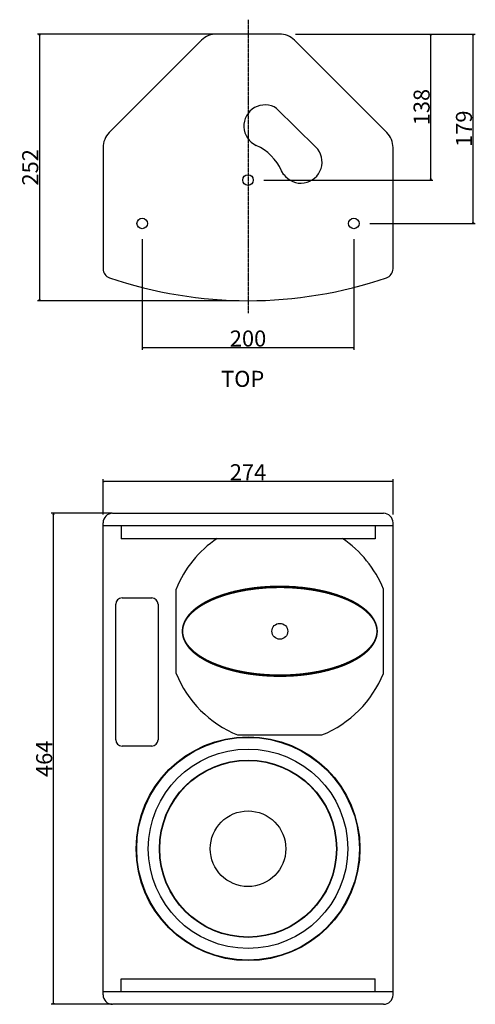
# Model space of a CAD drawing. Extents: x -829 to 365, y -1123 to 466.
# Drawn here: x -829 to -398, y -464 to 466 of the extents above; entities that cross this region are included whole.
import ezdxf

# ---------------------------------------------------------------- set-up
doc = ezdxf.new("R2010")
doc.units = 0
doc.header["$LTSCALE"] = 25.4
doc.header["$PDMODE"] = 1
doc.header["$PDSIZE"] = -2
doc.linetypes.add('CENTER', pattern=[0.04, 0.025, -0.005, 0.005, -0.005])
doc.layers.get('0').update_dxf_attribs({"linetype": 'CONTINUOUS'})
doc.layers.get('DEFPOINTS').update_dxf_attribs({"linetype": 'CONTINUOUS'})
for name, color, linetype in [('CL', 7, 'CENTER'), ('DATA', 7, 'CONTINUOUS'), ('DIM', 7, 'CONTINUOUS')]:
    doc.layers.add(name, color=color, linetype=linetype)
doc.styles.add('ARIAL', font='txt', dxfattribs={"bigfont": 'Arial'})
doc.dimstyles.new('BT', dxfattribs={"dimtxt": 15.15842, "dimasz": 0.999939, "dimexe": 2, "dimexo": 15, "dimgap": 1, "dimtad": 1, "dimdec": 0, "dimtxsty": 'ARIAL', "dimblk": 'VW_EMPTYARROW', "dimblk1": 'VW_EMPTYARROW', "dimblk2": 'VW_EMPTYARROW', "dimcen": 0, "dimazin": 3, "dimtfac": 1, "dimtdec": 0, "dimtix": 1, "dimtofl": 0, "dimtmove": 0, "dimatfit": 3, "dimtolj": 1})

# ---------------------------------------------------------------- blocks, each defined once
blk = doc.blocks.new('VW_EMPTYARROW')
at = {"color": 0, "linetype": 'BYBLOCK'}
blk.add_line((0, 0), (-1, 0), dxfattribs=at)
at = {"color": 0, "linetype": 'CONTINUOUS', "flags": 128}
blk.add_lwpolyline([(-1, 0.27), (0, 0), (-1, -0.27)], dxfattribs=at)
blk = doc.blocks.new('*D1')
at = {"layer": 'DEFPOINTS', "color": 0}
for p in [(-749.78, 30.17), (-749.78, -16.26), (-475.78, -16.26)]:
    blk.add_point(p, dxfattribs=at)
at = {"layer": 'DIM', "color": 0}
for p, q in [((-749.78, -1.26), (-749.78, 32.17)), ((-476.78, 30.17), (-748.78, 30.17)), ((-475.78, -1.26), (-475.78, 32.17))]:
    blk.add_line(p, q, dxfattribs=at)
at = {"layer": 'DIM', "color": 0, "xscale": 0.9999389648437499, "yscale": 0.9999389648437499, "zscale": 0.9999389648437499, "rotation": 180}
blk.add_blockref('VW_EMPTYARROW', (-749.78, 30.17), dxfattribs=at)
at = {"layer": 'DIM', "color": 0, "xscale": 0.9999389648437499, "yscale": 0.9999389648437499, "zscale": 0.9999389648437499}
blk.add_blockref('VW_EMPTYARROW', (-475.78, 30.17), dxfattribs=at)
at = {"layer": 'DIM', "color": 0, "insert": (-612.78, 38.78), "char_height": 15.158, "attachment_point": 5, "style": 'ARIAL'}
blk.add_mtext('\\A1;274', dxfattribs=at)
blk = doc.blocks.new('*D2')
at = {"layer": 'DEFPOINTS', "color": 0}
for p in [(-726.63, 0), (-796.72, 0), (-726.63, -464)]:
    blk.add_point(p, dxfattribs=at)
at = {"layer": 'DIM', "color": 0}
for p, q in [((-741.63, 0), (-798.72, 0)), ((-796.72, -463), (-796.72, -1)), ((-741.63, -464), (-798.72, -464))]:
    blk.add_line(p, q, dxfattribs=at)
at = {"layer": 'DIM', "color": 0, "xscale": 0.9999389648437499, "yscale": 0.9999389648437499, "zscale": 0.9999389648437499}
for p, rotation in [((-796.72, 0), 90), ((-796.72, -464), 270)]:
    blk.add_blockref('VW_EMPTYARROW', p, dxfattribs=dict(at, rotation=rotation))
at = {"layer": 'DIM', "color": 0, "insert": (-805.46, -232), "char_height": 15.158, "attachment_point": 5, "rotation": 90, "style": 'ARIAL'}
blk.add_mtext('\\A1;464', dxfattribs=at)
blk = doc.blocks.new('*D3')
at = {"layer": 'DEFPOINTS', "color": 0}
for p in [(-612.78, 452.88), (-796.72, 200.88), (-612.78, 200.88)]:
    blk.add_point(p, dxfattribs=at)
at = {"layer": 'DIM', "color": 0}
for p, q in [((-627.78, 452.88), (-811.89, 452.88)), ((-809.89, 451.88), (-809.89, 201.88)), ((-627.78, 200.88), (-811.89, 200.88))]:
    blk.add_line(p, q, dxfattribs=at)
at = {"layer": 'DIM', "color": 0, "xscale": 0.9999389648437499, "yscale": 0.9999389648437499, "zscale": 0.9999389648437499}
for p, rotation in [((-809.89, 452.88), 90), ((-809.89, 200.88), 270)]:
    blk.add_blockref('VW_EMPTYARROW', p, dxfattribs=dict(at, rotation=rotation))
at = {"layer": 'DIM', "color": 0, "insert": (-818.63, 326.88), "char_height": 15.158, "attachment_point": 5, "rotation": 90, "style": 'ARIAL'}
blk.add_mtext('\\A1;252', dxfattribs=at)
blk = doc.blocks.new('*D4')
at = {"layer": 'DEFPOINTS', "color": 0}
for p in [(-583.06, 452.88), (-400, 452.88), (-512.78, 273.88)]:
    blk.add_point(p, dxfattribs=at)
at = {"layer": 'DIM', "color": 0}
for p, q in [((-568.06, 452.88), (-398, 452.88)), ((-400, 274.88), (-400, 451.88)), ((-497.78, 273.88), (-398, 273.88))]:
    blk.add_line(p, q, dxfattribs=at)
at = {"layer": 'DIM', "color": 0, "xscale": 0.9999389648437499, "yscale": 0.9999389648437499, "zscale": 0.9999389648437499}
for p, rotation in [((-400, 452.88), 90), ((-400, 273.88), 270)]:
    blk.add_blockref('VW_EMPTYARROW', p, dxfattribs=dict(at, rotation=rotation))
at = {"layer": 'DIM', "color": 0, "insert": (-408.74, 363.38), "char_height": 15.158, "attachment_point": 5, "rotation": 90, "style": 'ARIAL'}
blk.add_mtext('\\A1;179', dxfattribs=at)
blk = doc.blocks.new('*D5')
at = {"layer": 'DEFPOINTS', "color": 0}
for p in [(-582.08, 452.79), (-440, 452.79), (-612.78, 314.88)]:
    blk.add_point(p, dxfattribs=at)
at = {"layer": 'DIM', "color": 0}
for p, q in [((-567.08, 452.79), (-438, 452.79)), ((-440, 315.88), (-440, 451.79)), ((-597.78, 314.88), (-438, 314.88))]:
    blk.add_line(p, q, dxfattribs=at)
at = {"layer": 'DIM', "color": 0, "xscale": 0.9999389648437499, "yscale": 0.9999389648437499, "zscale": 0.9999389648437499}
for p, rotation in [((-440, 452.79), 90), ((-440, 314.88), 270)]:
    blk.add_blockref('VW_EMPTYARROW', p, dxfattribs=dict(at, rotation=rotation))
at = {"layer": 'DIM', "color": 0, "insert": (-448.74, 383.83), "char_height": 15.158, "attachment_point": 5, "rotation": 90, "style": 'ARIAL'}
blk.add_mtext('\\A1;138', dxfattribs=at)
blk = doc.blocks.new('*D6')
at = {"layer": 'DEFPOINTS', "color": 0}
for p in [(-712.78, 273.88), (-512.78, 273.88), (-712.78, 156.4)]:
    blk.add_point(p, dxfattribs=at)
at = {"layer": 'DIM', "color": 0}
for p, q in [((-712.78, 258.88), (-712.78, 154.4)), ((-512.78, 258.88), (-512.78, 154.4)), ((-513.78, 156.4), (-711.78, 156.4))]:
    blk.add_line(p, q, dxfattribs=at)
at = {"layer": 'DIM', "color": 0, "xscale": 0.9999389648437499, "yscale": 0.9999389648437499, "zscale": 0.9999389648437499, "rotation": 180}
blk.add_blockref('VW_EMPTYARROW', (-712.78, 156.4), dxfattribs=at)
at = {"layer": 'DIM', "color": 0, "xscale": 0.9999389648437499, "yscale": 0.9999389648437499, "zscale": 0.9999389648437499}
blk.add_blockref('VW_EMPTYARROW', (-512.78, 156.4), dxfattribs=at)
at = {"layer": 'DIM', "color": 0, "insert": (-612.78, 165.14), "char_height": 15.158, "attachment_point": 5, "style": 'ARIAL'}
blk.add_mtext('\\A1;200', dxfattribs=at)
blk = doc.blocks.new('____-1')
at = {"layer": 'DATA', "color": 0, "linetype": 'CONTINUOUS'}
for p, q in [((-656.64, 447.02), (-743.92, 359.74)), ((-583.06, 452.88), (-642.49, 452.88)), ((-481.63, 359.74), (-568.91, 447.02)), ((-585.73, 382.55), (-548.69, 346.08)), ((-749.78, 345.6), (-749.78, 231.08)), ((-475.78, 231.08), (-475.78, 345.6)), ((-578.83, 319.94), (-581.06, 323.7))]:
    blk.add_line(p, q, dxfattribs=at)
at = {"layer": 'DATA', "color": 0}
for centre in [(-612.78, 314.88), (-712.78, 273.88), (-512.78, 273.88)]:
    blk.add_circle(centre, 5, dxfattribs=at)
at = {"layer": 'DATA', "color": 0, "linetype": 'CONTINUOUS'}
for centre, radius, start, end in [((-642.49, 432.88), 20, 90, 135), ((-642.49, 432.88), 20, 90, 135), ((-583.06, 432.88), 20, 45, 90), ((-596.78, 365.88), 20, 56.46773, 245.66732), ((-729.78, 345.6), 20, 135, 180), ((-495.78, 345.6), 20, 0, 45), ((-624.79, 303.92), 48, 24.33268, 65.66732), ((-562.83, 331.94), 20, 215.80041, 45), ((-740.78, 231.08), 9, 180, 251.19077), ((-484.78, 231.08), 9, 288.80923, 0), ((-612.78, 606.88), 406, 251.19077, 288.80923)]:
    blk.add_arc(centre, radius, start, end, dxfattribs=at)
blk = doc.blocks.new('____-3-1')
at = {"layer": 'DATA', "color": 0, "linetype": 'CONTINUOUS'}
for p, q in [((-740.78, 0), (-484.78, 0)), ((-749.78, -455), (-749.78, -9)), ((-475.78, -455), (-475.78, -9)), ((-475.78, -12), (-749.78, -12)), ((-732.78, -12), (-732.78, -24)), ((-492.78, -12), (-492.78, -24)), ((-492.78, -24), (-732.78, -24)), ((-680.74, -151.36), (-680.74, -71.64)), ((-484.81, -151.36), (-484.81, -71.64)), ((-731.78, -80), (-703.78, -80)), ((-737.78, -214), (-737.78, -86)), ((-697.78, -86), (-697.78, -214)), ((-622.64, -209.46), (-542.91, -209.46)), ((-703.78, -220), (-731.78, -220)), ((-732.78, -440), (-492.78, -440)), ((-732.78, -452), (-732.78, -440)), ((-492.78, -452), (-492.78, -440)), ((-749.78, -452), (-475.78, -452)), ((-484.78, -464), (-740.78, -464))]:
    blk.add_line(p, q, dxfattribs=at)
for centre, radius in [((-582.78, -111.5), 7.5), ((-612.78, -317), 105.75), ((-612.78, -317), 105.25), ((-612.78, -317), 83.81), ((-612.78, -317), 83.46), ((-612.78, -317), 35.72)]:
    blk.add_circle(centre, radius, dxfattribs=at)
at = {"layer": 'DATA', "color": 0}
blk.add_circle((-612.78, -317), 94.25, dxfattribs=at)
at = {"layer": 'DATA', "color": 0, "linetype": 'CONTINUOUS'}
for centre, radius, start, end in [((-740.78, -9), 9, 90, 180), ((-484.78, -9), 9, 0, 90), ((-582.78, -111.5), 105.76, 123.99122, 157.85783), ((-582.78, -111.5), 105.76, 22.14217, 56.00878), ((-731.78, -86), 6, 90, 180), ((-703.78, -86), 6, 0, 90), ((-582.78, -111.5), 105.76, 202.14217, 247.85783), ((-582.78, -111.5), 105.76, 292.14217, 337.85783), ((-731.78, -214), 6, 180, 270), ((-703.78, -214), 6, 270, 0), ((-740.78, -455), 9, 180, 270), ((-484.78, -455), 9, 270, 0)]:
    blk.add_arc(centre, radius, start, end, dxfattribs=at)
for points, knots in [([(-582.78, -69.12), (-582.91, -69.12), (-587.16, -69.13), (-593.45, -69.39), (-597.81, -69.68), (-602.16, -70.05), (-606.5, -70.53), (-610.81, -71.11), (-615.11, -71.79), (-619.38, -72.58), (-623.7, -73.5), (-628, -74.54), (-632.2, -75.69), (-635.33, -76.66), (-637.42, -77.34), (-640.53, -78.42), (-643.6, -79.62), (-645.63, -80.47), (-647.65, -81.35), (-649.64, -82.29), (-651.61, -83.27), (-653.55, -84.3), (-655.46, -85.39), (-657.33, -86.52), (-659.16, -87.72), (-660.95, -88.98), (-662.69, -90.31), (-664.38, -91.72), (-666, -93.2), (-667.16, -94.38), (-668.1, -95.39), (-669.08, -96.54), (-670.16, -97.92), (-671.08, -99.26), (-671.66, -100.19), (-672.21, -101.15), (-672.72, -102.13), (-673.19, -103.13), (-673.63, -104.21), (-674.15, -105.71), (-674.54, -107.25), (-674.75, -108.4), (-674.89, -109.48), (-674.98, -110.57), (-675, -111.67), (-674.96, -112.76), (-674.86, -113.85), (-674.69, -114.94), (-674.47, -116.02), (-674.2, -117.08), (-673.86, -118.13), (-673.48, -119.17), (-673.05, -120.18), (-672.57, -121.17), (-671.79, -122.62), (-670.6, -124.47), (-669.29, -126.22), (-668.22, -127.47), (-667.11, -128.68), (-665.82, -129.95), (-664.49, -131.18), (-662.81, -132.59), (-661.08, -133.92), (-659.3, -135.18), (-657.48, -136.38), (-655.62, -137.52), (-653.72, -138.6), (-651.79, -139.64), (-649.84, -140.62), (-647.86, -141.55), (-644.86, -142.88), (-640.79, -144.48), (-636.46, -145.99), (-632.09, -147.34), (-627.87, -148.49), (-623.61, -149.52), (-619.34, -150.43), (-615.04, -151.22), (-610.72, -151.9), (-606.39, -152.48), (-602.05, -152.96), (-595.54, -153.52), (-587.12, -153.87), (-583.05, -153.88), (-582.91, -153.88), (-582.78, -153.88)], [0, 0, 0, 1, 2, 3, 4, 5, 6, 7, 8, 9, 10, 11, 12, 13, 14, 15, 16, 17, 18, 19, 20, 21, 22, 23, 24, 25, 26, 27, 28, 29, 30, 31, 32, 33, 34, 35, 36, 37, 38, 39, 40, 41, 42, 43, 44, 45, 46, 47, 48, 49, 50, 51, 52, 53, 54, 55, 56, 57, 58, 59, 60, 61, 62, 63, 64, 65, 66, 67, 68, 69, 70, 71, 72, 73, 74, 75, 76, 77, 78, 79, 80, 81, 82, 82, 83, 83, 83]), ([(-674.45, -111.5), (-674.45, -111.47), (-674.44, -110.39), (-674.27, -108.86), (-674.1, -107.89), (-673.89, -106.92), (-673.63, -105.96), (-673.32, -105.01), (-672.97, -104.08), (-672.58, -103.17), (-672.15, -102.27), (-671.45, -100.95), (-670.39, -99.29), (-669.23, -97.69), (-667.95, -96.16), (-666.58, -94.69), (-665.14, -93.29), (-663.64, -91.97), (-662.09, -90.7), (-660.49, -89.5), (-658.85, -88.35), (-657.17, -87.26), (-655.46, -86.22), (-653.71, -85.22), (-651.94, -84.27), (-650.14, -83.36), (-648.32, -82.49), (-645.55, -81.24), (-641.81, -79.73), (-638.01, -78.36), (-634.18, -77.11), (-630.32, -75.99), (-626.45, -74.98), (-623.46, -74.29), (-620.47, -73.63), (-616.54, -72.88), (-612.59, -72.21), (-608.62, -71.64), (-604.64, -71.15), (-600.64, -70.75), (-594.62, -70.27), (-586.81, -69.96), (-583.03, -69.96), (-582.9, -69.96), (-582.78, -69.96)], [0, 0, 0, 1, 2, 3, 4, 5, 6, 7, 8, 9, 10, 11, 12, 13, 14, 15, 16, 17, 18, 19, 20, 21, 22, 23, 24, 25, 26, 27, 28, 29, 30, 31, 32, 33, 34, 35, 36, 37, 38, 39, 40, 41, 41, 42, 42, 42]), ([(-582.78, -153.88), (-582.64, -153.88), (-578.43, -153.87), (-572.19, -153.61), (-567.85, -153.33), (-563.5, -152.96), (-559.16, -152.48), (-553.74, -151.76), (-547.82, -150.74), (-543.27, -149.81), (-539.28, -148.89), (-535.04, -147.79), (-530.91, -146.57), (-527.86, -145.57), (-524.76, -144.48), (-521.71, -143.28), (-519.69, -142.44), (-517.69, -141.55), (-515.71, -140.62), (-513.76, -139.64), (-511.83, -138.6), (-509.93, -137.52), (-508.07, -136.38), (-506.25, -135.18), (-504.47, -133.92), (-502.74, -132.59), (-501.27, -131.36), (-499.93, -130.15), (-498.83, -129.07), (-497.69, -127.88), (-496.26, -126.22), (-495.28, -124.91), (-494.65, -124.01), (-494.06, -123.09), (-493.5, -122.14), (-492.72, -120.68), (-491.99, -118.98), (-491.56, -117.74), (-491.19, -116.49), (-490.91, -115.21), (-490.73, -114.13), (-490.61, -113.04), (-490.56, -111.94), (-490.56, -110.85), (-490.63, -109.76), (-490.76, -108.67), (-490.95, -107.58), (-491.19, -106.51), (-491.5, -105.45), (-491.85, -104.4), (-492.26, -103.38), (-492.71, -102.38), (-493.21, -101.4), (-494.02, -99.95), (-495.22, -98.14), (-496.55, -96.43), (-498.01, -94.77), (-499.55, -93.2), (-501.17, -91.72), (-502.86, -90.32), (-504.6, -88.98), (-506.39, -87.72), (-508.22, -86.52), (-510.09, -85.39), (-512, -84.3), (-513.94, -83.27), (-515.91, -82.29), (-517.9, -81.35), (-520.92, -80.02), (-525.02, -78.42), (-529.17, -76.98), (-533.35, -75.69), (-537.55, -74.54), (-541.85, -73.5), (-546.17, -72.58), (-550.44, -71.79), (-554.74, -71.11), (-559.05, -70.53), (-563.39, -70.05), (-569.92, -69.49), (-578.39, -69.13), (-582.5, -69.12), (-582.64, -69.12), (-582.78, -69.12)], [0, 0, 0, 1, 2, 3, 4, 5, 6, 7, 8, 9, 10, 11, 12, 13, 14, 15, 16, 17, 18, 19, 20, 21, 22, 23, 24, 25, 26, 27, 28, 29, 30, 31, 32, 33, 34, 35, 36, 37, 38, 39, 40, 41, 42, 43, 44, 45, 46, 47, 48, 49, 50, 51, 52, 53, 54, 55, 56, 57, 58, 59, 60, 61, 62, 63, 64, 65, 66, 67, 68, 69, 70, 71, 72, 73, 74, 75, 76, 77, 78, 79, 80, 80, 81, 81, 81]), ([(-582.78, -69.96), (-582.65, -69.96), (-578.74, -69.96), (-572.94, -70.19), (-568.92, -70.43), (-564.91, -70.75), (-560.91, -71.15), (-556.93, -71.64), (-552.96, -72.21), (-549.01, -72.88), (-544.53, -73.74), (-541.05, -74.52), (-538.13, -75.22), (-534.26, -76.26), (-530.41, -77.41), (-527.54, -78.37), (-524.69, -79.37), (-521.87, -80.48), (-519.07, -81.64), (-516.32, -82.92), (-514.51, -83.81), (-512.72, -84.74), (-510.96, -85.72), (-509.23, -86.73), (-507.54, -87.8), (-505.88, -88.92), (-504.26, -90.09), (-502.68, -91.33), (-501.15, -92.62), (-500.05, -93.64), (-498.97, -94.69), (-497.69, -96.06), (-496.8, -97.12), (-495.89, -98.27), (-495.05, -99.47), (-494.5, -100.31), (-493.99, -101.18), (-493.52, -102.05), (-492.91, -103.28), (-492.4, -104.54), (-491.93, -105.89), (-491.57, -107.28), (-491.38, -108.25), (-491.23, -109.23), (-491.11, -110.58), (-491.1, -111.44), (-491.1, -111.47), (-491.1, -111.5)], [0, 0, 0, 1, 2, 3, 4, 5, 6, 7, 8, 9, 10, 11, 12, 13, 14, 15, 16, 17, 18, 19, 20, 21, 22, 23, 24, 25, 26, 27, 28, 29, 30, 31, 32, 33, 34, 35, 36, 37, 38, 39, 40, 41, 42, 43, 44, 44, 45, 45, 45]), ([(-582.78, -153.04), (-582.9, -153.04), (-586.78, -153.04), (-592.54, -152.82), (-596.55, -152.58), (-600.56, -152.26), (-604.57, -151.86), (-608.57, -151.37), (-612.56, -150.79), (-616.54, -150.12), (-620.49, -149.36), (-623.69, -148.66), (-626.88, -147.91), (-630.78, -146.88), (-634.59, -145.76), (-637.4, -144.84), (-640.25, -143.85), (-643.07, -142.76), (-644.94, -142), (-646.78, -141.21), (-648.61, -140.37), (-650.43, -139.5), (-652.22, -138.59), (-653.98, -137.63), (-655.72, -136.63), (-657.42, -135.58), (-659.09, -134.48), (-660.72, -133.33), (-662.31, -132.12), (-663.86, -130.85), (-665.37, -129.49), (-666.46, -128.42), (-667.5, -127.34), (-668.8, -125.84), (-669.71, -124.65), (-670.58, -123.43), (-671.36, -122.16), (-671.85, -121.29), (-672.31, -120.4), (-672.73, -119.5), (-673.13, -118.52), (-673.56, -117.29), (-673.91, -116.03), (-674.13, -115), (-674.28, -114.02), (-674.39, -113.04), (-674.45, -112.05), (-674.45, -111.56), (-674.45, -111.53), (-674.45, -111.5)], [0, 0, 0, 1, 2, 3, 4, 5, 6, 7, 8, 9, 10, 11, 12, 13, 14, 15, 16, 17, 18, 19, 20, 21, 22, 23, 24, 25, 26, 27, 28, 29, 30, 31, 32, 33, 34, 35, 36, 37, 38, 39, 40, 41, 42, 43, 44, 45, 46, 46, 47, 47, 47]), ([(-491.1, -111.5), (-491.1, -111.53), (-491.11, -112.55), (-491.27, -114.02), (-491.42, -115), (-491.63, -115.97), (-491.89, -116.93), (-492.19, -117.88), (-492.54, -118.81), (-492.93, -119.73), (-493.57, -121.08), (-494.31, -122.37), (-495.11, -123.64), (-496.28, -125.25), (-497.55, -126.79), (-498.91, -128.25), (-500.27, -129.58), (-501.69, -130.85), (-503.24, -132.12), (-504.83, -133.33), (-506.46, -134.48), (-508.13, -135.58), (-509.83, -136.63), (-511.57, -137.63), (-513.33, -138.59), (-515.13, -139.5), (-516.94, -140.37), (-518.77, -141.21), (-521.54, -142.4), (-525.3, -143.85), (-529.28, -145.23), (-533.31, -146.47), (-537.2, -147.54), (-541.12, -148.5), (-545.06, -149.36), (-549.01, -150.12), (-552.99, -150.79), (-556.98, -151.37), (-560.98, -151.86), (-564.99, -152.26), (-571, -152.74), (-578.77, -153.04), (-582.52, -153.04), (-582.65, -153.04), (-582.78, -153.04)], [0, 0, 0, 1, 2, 3, 4, 5, 6, 7, 8, 9, 10, 11, 12, 13, 14, 15, 16, 17, 18, 19, 20, 21, 22, 23, 24, 25, 26, 27, 28, 29, 30, 31, 32, 33, 34, 35, 36, 37, 38, 39, 40, 41, 41, 42, 42, 42])]:
    blk.add_open_spline(points, degree=2, knots=knots, dxfattribs=at)

msp = doc.modelspace()

# ---------------------------------------------------------------- linework, layer by layer
at = {"layer": 'CL', "color": 0}
msp.add_line((-612.78, 466.41), (-612.78, 188.94), dxfattribs=at)

# ---------------------------------------------------------------- block references
at = {"layer": 'DATA', "color": 0}
for name in ['____-1', '____-3-1']:
    msp.add_blockref(name, (0, 0), dxfattribs=at)

# ---------------------------------------------------------------- texts
at = {"layer": 'DIM', "color": 0, "insert": (-638.24, 134.61), "char_height": 15.158, "width": 83.28, "attachment_point": 1, "style": 'ARIAL'}
msp.add_mtext('TOP', dxfattribs=at)

# ---------------------------------------------------------------- dimensions: what is measured, and where the dimension line sits
at = {"layer": 'DIM', "color": 0}
dim = msp.add_linear_dim(base=(-809.89, 200.88), p1=(-612.78, 452.88), p2=(-612.78, 200.88), angle=270, dimstyle='BT', override={"dimasz": 0.999939, "dimpost": '<>', "dimtxsty": 'ARIAL'}, dxfattribs=at)
dim.commit()
dim.dimension.update_dxf_attribs({"geometry": '*D3', "text_midpoint": (-809.89, 326.88), "dimtype": 160})
for base, p1, p2, picture, middle in [((-440, 452.79), (-612.78, 314.88), (-582.08, 452.79), '*D5', (-448.74, 383.83)), ((-400, 452.88), (-512.78, 273.88), (-583.06, 452.88), '*D4', (-408.74, 363.38)), ((-796.72, 0), (-726.63, -464), (-726.63, 0), '*D2', (-805.46, -232))]:
    dim = msp.add_linear_dim(base=base, p1=p1, p2=p2, angle=270, dimstyle='BT', override={"dimasz": 0.999939, "dimpost": '<>', "dimtxsty": 'ARIAL'}, dxfattribs=at)
    dim.commit()
    dim.dimension.update_dxf_attribs({"geometry": picture, "text_midpoint": middle})
for base, p1, p2, override, picture, middle in [((-712.78, 156.4), (-512.78, 273.88), (-712.78, 273.88), {"dimasz": 0.999939, "dimdec": 1, "dimpost": '<>', "dimtxsty": 'ARIAL'}, '*D6', (-612.78, 165.14)), ((-749.78, 30.17), (-475.78, -16.26), (-749.78, -16.26), {"dimasz": 0.999939, "dimpost": '<>', "dimtxsty": 'ARIAL'}, '*D1', (-612.78, 38.78))]:
    dim = msp.add_linear_dim(base=base, p1=p1, p2=p2, dimstyle='BT', override=override, dxfattribs=at)
    dim.commit()
    dim.dimension.update_dxf_attribs({"geometry": picture, "text_midpoint": middle})

doc.saveas('drawing.dxf')
